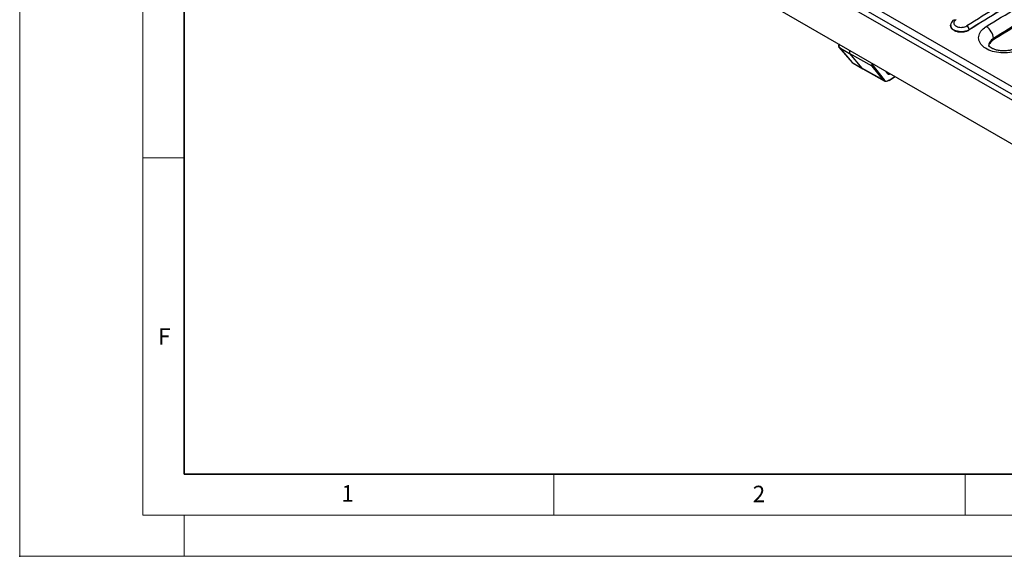
# Model space of a CAD drawing. Units: millimetres. Extents: x 0 to 420, y 0 to 297.
# Drawn here: x 0 to 120, y 0 to 65 of the extents above; entities that cross this region are included whole.
import ezdxf

# ---------------------------------------------------------------- set-up
doc = ezdxf.new("R2010")
doc.units = ezdxf.units.MM
doc.header["$PDSIZE"] = -1
doc.styles.add('SLDTEXTSTYLE0', font='TXT', dxfattribs={"width": 0.605})

msp = doc.modelspace()

# ---------------------------------------------------------------- linework, layer by layer
at = {"color": 7, "linetype": 'Continuous', "lineweight": 18}
for p, q in [((0, 0), (0, 297)), ((15, 292), (15, 5)), ((15, 48.5), (20, 48.5)), ((65, 10), (65, 5)), ((115, 10), (115, 5)), ((15, 5), (415, 5)), ((20, 5), (20, 0)), ((0, 0), (420, 0))]:
    msp.add_line(p, q, dxfattribs=at)
at = {"color": 7, "linetype": 'Continuous', "lineweight": 35}
for p, q in [((20, 287), (20, 10)), ((20, 10), (415, 10))]:
    msp.add_line(p, q, dxfattribs=at)
at = {"color": 7, "linetype": 'Continuous', "lineweight": 25}
for p, q in [((169.7287, 27.9253), (28.6108, 109.3909)), ((29.0228, 110.1058), (170.1268, 28.6483)), ((169.7339, 27.2367), (28.5954, 108.7142)), ((28.7176, 103.3015), (169.6931, 21.9181)), ((113.2519, 64.6547), (113.2502, 64.6292)), ((115.5181, 64.1046), (115.5189, 64.087)), ((118.4639, 62.87), (118.4626, 63.0427)), ((99.6584, 62.006), (101.266, 60.1352)), ((99.6711, 61.9955), (100.9647, 61.2306)), ((99.6711, 61.9955), (101.2787, 60.1248)), ((103.7015, 59.6885), (100.9647, 61.2306)), ((100.9647, 61.2306), (102.4548, 59.4293)), ((101.2787, 60.1248), (102.4548, 59.4293)), ((101.3938, 60.0277), (102.5638, 59.3355)), ((105.0725, 57.9544), (102.4548, 59.4293)), ((102.5712, 59.3313), (105.1778, 57.8634)), ((105.0725, 57.9544), (103.7015, 59.6885)), ((103.808, 59.7196), (105.1789, 57.9855)), ((105.5978, 58.7557), (105.3559, 59.0592)), ((105.6009, 58.8376), (105.4825, 58.9861)), ((105.7687, 57.9398), (106.4921, 58.4032)), ((105.785, 57.9751), (106.4717, 58.415))]:
    msp.add_line(p, q, dxfattribs=at)
at = {"color": 7, "linetype": 'Continuous', "lineweight": 25, "flags": 128}
for points in [[(99.6584, 62.006), (99.6611, 62.003), (99.6711, 61.9955)], [(101.266, 60.1352), (101.2688, 60.1323), (101.2787, 60.1248)], [(102.4548, 59.4293), (102.5176, 59.3674), (102.5712, 59.3313)]]:
    msp.add_lwpolyline(points, dxfattribs=at)
at = {"color": 7, "linetype": 'Continuous', "lineweight": 25}
for centre, radius, start, end in [((114.8816, 64.029), 0.641, 6.772487, 57.651056), ((116.5625, 62.8731), 1.9077, 5.102378, 57.670063), ((101.2497, 61.3608), 0.3134, 139.039544, 204.568516), ((103.7368, 59.7653), 0.0846, 245.349276, 327.257565), ((105.5464, 58.7987), 0.067, 320.108301, 35.532803), ((105.1078, 58.0313), 0.0846, 245.349276, 327.257565), ((105.7443, 57.9724), 0.0407, 306.731226, 3.75698)]:
    msp.add_arc(centre, radius, start, end, dxfattribs=at)
for centre, major_axis, ratio, start_param, end_param in [((163.991, -554.1417), (345.2472, 670.2031), 0.60674082, 0.7884054, 0.7954754), ((164.2734, -554.2877), (345.0462, 669.8571), 0.6067559, 0.78838838, 0.79545838), ((164.2742, -554.3052), (345.0462, 669.8571), 0.6067559, 0.78838838, 0.79545838), ((103.9028, 59.8528), (0.0792, 0.1466), 0.53672533, 1.29403269, 2.91447532), ((105.9314, 59.2257), (0.2789, 0.5163), 0.53672669, 2.91686844, 3.91399808), ((105.7987, 58.8562), (0.5173, 0.9578), 0.53672533, 2.91447532, 3.91124942)]:
    msp.add_ellipse(centre, major_axis=major_axis, ratio=ratio, start_param=start_param, end_param=end_param, dxfattribs=at)
for points, knots in [([(117.5827, 64.485), (118.8013, 65.2383), (121.0147, 66.6064), (124.2241, 68.561), (126.2148, 69.7577), (127.2102, 70.3561)], [0, 0, 0, 0, 0.37986889, 0.68992956, 1, 1, 1, 1]), ([(128.0746, 68.9044), (127.0808, 68.3069), (125.0933, 67.1121), (121.8891, 65.1606), (119.6793, 63.7948), (118.4626, 63.0427)], [0, 0, 0, 0, 0.31007044, 0.62013111, 1, 1, 1, 1]), ([(128.0759, 68.7317), (126.8584, 67.9993), (124.6472, 66.6692), (121.4432, 64.7127), (119.457, 63.4843), (118.4639, 62.87)], [0, 0, 0, 0, 0.37986882, 0.68992952, 1, 1, 1, 1]), ([(113.7243, 65.3381), (113.658, 65.2997), (113.4954, 65.2054), (113.3394, 64.9804), (113.2437, 64.7752), (113.2574, 64.6662), (113.2589, 64.654)], [0, 0, 0, 0, 0.25026643, 0.61357214, 0.95672526, 1, 1, 1, 1]), ([(113.9124, 65.328), (113.8892, 65.3127), (113.7949, 65.2502), (113.676, 65.1173), (113.6212, 64.9287), (113.6733, 64.7418), (113.826, 64.5783), (114.0622, 64.4565), (114.3558, 64.39), (114.672, 64.3873), (114.9816, 64.4448), (115.1436, 64.5286), (115.2246, 64.5705)], [0, 0, 0, 0, 0.03497295, 0.14227313, 0.24947087, 0.35657981, 0.46365485, 0.57076656, 0.67796792, 0.78527017, 0.89262984, 1, 1, 1, 1]), ([(115.5181, 64.1046), (115.4023, 64.0462), (115.1706, 63.9293), (114.7278, 63.8512), (114.2757, 63.8582), (113.8569, 63.9551), (113.5161, 64.1297), (113.3098, 64.3614), (113.2257, 64.5487), (113.256, 64.6449), (113.2588, 64.654)], [0, 0, 0, 0, 0.1409263, 0.28183744, 0.42269247, 0.56343891, 0.70408015, 0.84466658, 0.98527586, 1, 1, 1, 1]), ([(113.263, 64.6291), (113.2623, 64.5585), (113.2606, 64.3979), (113.4354, 64.1679), (113.7353, 63.9718), (114.1343, 63.8498), (114.5824, 63.8154), (115.0291, 63.8729), (115.3397, 63.9821), (115.4835, 64.0663), (115.5189, 64.087)], [0, 0, 0, 0, 0.11023064, 0.25093948, 0.39153673, 0.5320775, 0.67264465, 0.81330789, 0.95409027, 1, 1, 1, 1]), ([(122.0636, 61.8982), (121.7862, 61.7561), (121.2315, 61.4718), (120.1727, 61.2772), (119.0927, 61.2879), (118.0908, 61.5165), (117.2861, 61.9337), (116.7675, 62.4933), (116.5927, 63.1323), (116.7837, 63.776), (117.1893, 64.2253), (117.5074, 64.4353), (117.5827, 64.485)], [0, 0, 0, 0, 0.107592839, 0.215149298, 0.322665983, 0.430014359, 0.537227975, 0.64446386, 0.75176534, 0.859182569, 0.966678362, 1, 1, 1, 1]), ([(99.7015, 62.3477), (99.6835, 62.3232), (99.6453, 62.2714), (99.6144, 62.1761), (99.6144, 62.0866), (99.638, 62.0309), (99.6557, 62.0092), (99.6584, 62.006)], [0, 0, 0, 0, 0.22852524, 0.48408214, 0.75398016, 0.96297191, 1, 1, 1, 1]), ([(99.7181, 62.3138), (99.7075, 62.2994), (99.6795, 62.2613), (99.6502, 62.1891), (99.6355, 62.1094), (99.6421, 62.0405), (99.6618, 62.0099), (99.6711, 61.9955)], [0, 0, 0, 0, 0.13452093, 0.35684007, 0.57904503, 0.80122129, 1, 1, 1, 1]), ([(118.4626, 63.0427), (118.4626, 63.0427), (118.4144, 63.0115), (118.2196, 62.8734), (117.9835, 62.589), (117.8516, 62.306), (117.8891, 62.1703), (117.8901, 62.1668)], [0, 0, 0, 0, 0.00001552, 0.13270399, 0.56097056, 0.98878293, 1, 1, 1, 1]), ([(118.4639, 62.87), (118.3259, 62.7643), (118.0497, 62.5527), (117.8786, 62.2405), (117.9068, 62.064), (117.914, 62.0188)], [0, 0, 0, 0, 0.42672214, 0.85344307, 1, 1, 1, 1]), ([(121.4745, 61.969), (121.4282, 61.9399), (121.2771, 61.8449), (120.9928, 61.7285), (120.5556, 61.6041), (120.0664, 61.5339), (119.5578, 61.5243), (119.0665, 61.5771), (118.6306, 61.6844), (118.2801, 61.8305), (118.0394, 61.9851), (117.9097, 62.1191), (117.8867, 62.1719), (117.8876, 62.1678), (117.8879, 62.1664)], [0, 0, 0, 0, 0.03840219, 0.12535553, 0.21690759, 0.31024531, 0.40535416, 0.49945837, 0.59322077, 0.68321215, 0.77284921, 0.85945798, 0.95280909, 1, 1, 1, 1]), ([(101.2787, 60.1248), (101.3007, 60.0984), (101.334, 60.0585), (101.3824, 60.0429), (101.3988, 60.0376)], [0, 0, 0, 0, 0.66049168, 1, 1, 1, 1]), ([(103.7015, 59.6885), (103.6932, 59.7028), (103.6763, 59.7318), (103.6736, 59.7983), (103.6893, 59.873), (103.7165, 59.9393), (103.7406, 59.9743), (103.7492, 59.9867)], [0, 0, 0, 0, 0.21628853, 0.43708611, 0.65774817, 0.87834152, 1, 1, 1, 1]), ([(105.6592, 58.799), (105.6884, 58.7917), (105.7271, 58.7821), (105.7744, 58.8052), (105.786, 58.8109)], [0, 0, 0, 0, 0.75400566, 1, 1, 1, 1]), ([(105.726, 57.9415), (105.6901, 57.9205), (105.5818, 57.8569), (105.3921, 57.8037), (105.2001, 57.8287), (105.1103, 57.9172), (105.0725, 57.9544)], [0, 0, 0, 0, 0.13800206, 0.41601512, 0.75444058, 1, 1, 1, 1])]:
    msp.add_open_spline(points, degree=3, knots=knots, dxfattribs=at)
msp.add_point((0, 0))

# ---------------------------------------------------------------- texts
at = {"color": 7, "linetype": 'Continuous', "lineweight": 18, "char_height": 2, "attachment_point": 2, "style": 'SLDTEXTSTYLE0'}
for s, insert in [('F', (17.5937, 27.7733)), ('1', (39.9009, 8.6623)), ('2', (89.9334, 8.5904))]:
    msp.add_mtext(s, dxfattribs=dict(at, insert=insert))

doc.saveas('drawing.dxf')
